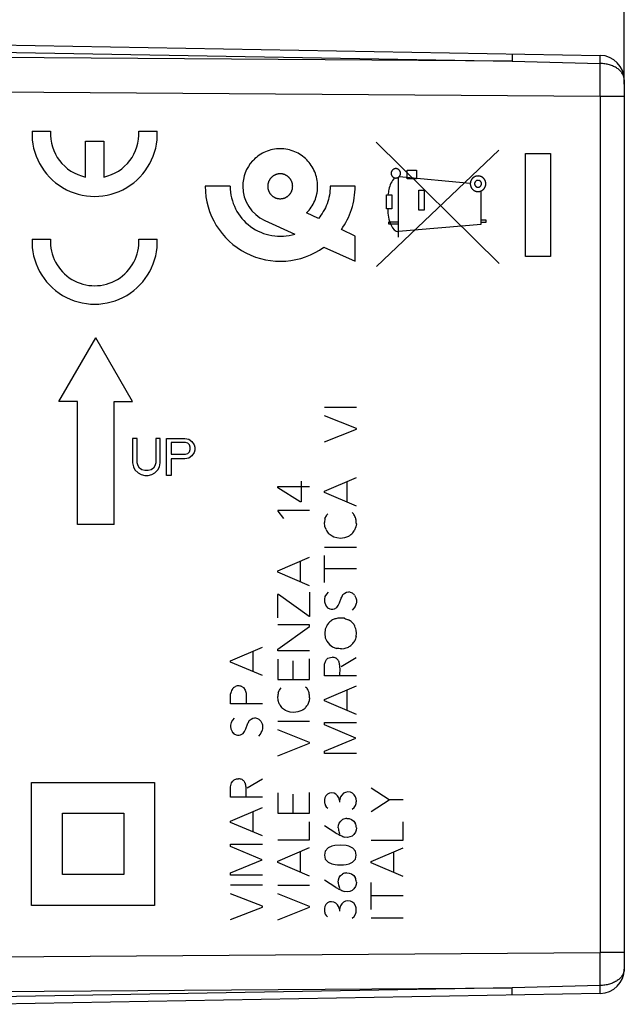
# Model space of a CAD drawing. Units: millimetres. Extents: x -93 to 32, y -24 to 47.
# Drawn here: x -71 to -46, y -19 to 21 of the extents above; entities that cross this region are included whole.
import ezdxf

# ---------------------------------------------------------------- set-up
doc = ezdxf.new("R2010")
doc.units = ezdxf.units.MM
doc.header["$LTSCALE"] = 16.335
doc.layers.get('0').update_dxf_attribs({"linetype": 'CONTINUOUS'})
for name, color, linetype in [('ASSI', 7, 'CONTINUOUS'), ('CURVE', 7, 'CONTINUOUS'), ('RACCORDO', 7, 'CONTINUOUS')]:
    doc.layers.add(name, color=color, linetype=linetype)
doc.styles.get("Standard").update_dxf_attribs({"font": 'txt', "width": 0.8})
doc.dimstyles.new('DIMSTYLE_1', dxfattribs={"dimtxt": 3, "dimasz": 3, "dimexe": 1.5, "dimexo": 0.5, "dimgap": 0.75, "dimtad": 1, "dimtxsty": 'STANDARD', "dimblk": '_FILLED', "dimblk1": '_FILLED', "dimblk2": '_FILLED', "dimcen": 0.09, "dimazin": 2, "dimtfac": 1, "dimtofl": 0, "dimtmove": 0, "dimatfit": 3, "dimldrblk": '_FILLED', "dimfxl": 1, "dimtolj": 1, "dimarcsym": 0})

# ---------------------------------------------------------------- blocks, each defined once
blk = doc.blocks.new('_FILLED')
at = {"color": 0, "linetype": 'BYBLOCK'}
blk.add_solid([(0, 0), (-1, 0.317), (-1, -0.317)], dxfattribs=at)
blk = doc.blocks.new('*D0')
at = {"color": 7, "linetype": 'CONTINUOUS'}
for p, q in [((-82.293, 22.429), (-82.293, 34.529)), ((-46.293, 17.947), (-46.293, 34.529)), ((-82.293, 33.029), (-64.293, 33.029)), ((-46.293, 33.029), (-64.293, 33.029))]:
    blk.add_line(p, q, dxfattribs=at)
at = {"color": 7, "linetype": 'CONTINUOUS', "xscale": 3, "yscale": 3, "zscale": 3, "rotation": 180}
blk.add_blockref('_FILLED', (-82.293, 33.029), dxfattribs=at)
at = {"color": 7, "linetype": 'CONTINUOUS', "xscale": 3, "yscale": 3, "zscale": 3}
blk.add_blockref('_FILLED', (-46.293, 33.029), dxfattribs=at)
blk = doc.blocks.new('*D1')
at = {"color": 7, "linetype": 'CONTINUOUS'}
for p, q in [((-92.793, 0.529), (-92.793, 44.529)), ((-46.293, 17.947), (-46.293, 44.529)), ((-92.793, 43.029), (-69.543, 43.029)), ((-46.293, 43.029), (-69.543, 43.029))]:
    blk.add_line(p, q, dxfattribs=at)
at = {"color": 7, "linetype": 'CONTINUOUS', "xscale": 3, "yscale": 3, "zscale": 3, "rotation": 180}
blk.add_blockref('_FILLED', (-92.793, 43.029), dxfattribs=at)
at = {"color": 7, "linetype": 'CONTINUOUS', "xscale": 3, "yscale": 3, "zscale": 3}
blk.add_blockref('_FILLED', (-46.293, 43.029), dxfattribs=at)

msp = doc.modelspace()

# ---------------------------------------------------------------- linework, layer by layer
at = {"color": 250, "linetype": 'CONTINUOUS'}
for p, q in [((-51.383, 10.653), (-56.392, 15.59)), ((-56.368, 10.529), (-51.392, 15.26)), ((-50.312, 15.121), (-49.293, 15.121)), ((-50.312, 10.936), (-50.312, 15.121)), ((-49.293, 15.121), (-49.293, 10.936)), ((-55.121, 14.097), (-55.121, 14.447)), ((-55.121, 14.447), (-54.749, 14.447)), ((-54.749, 14.447), (-54.749, 14.097)), ((-55.484, 11.719), (-55.484, 14.157)), ((-52.56, 13.909), (-55.456, 14.179)), ((-54.749, 14.097), (-55.121, 14.097)), ((-62.326, 13.791), (-63.343, 13.791)), ((-57.244, 13.791), (-58.26, 13.791)), ((-54.656, 13.64), (-54.441, 13.64)), ((-54.656, 12.817), (-54.656, 13.64)), ((-54.441, 13.64), (-54.441, 12.817)), ((-55.971, 12.872), (-55.971, 13.445)), ((-55.971, 13.445), (-55.753, 13.445)), ((-55.753, 13.445), (-55.754, 12.872)), ((-52.122, 12.254), (-52.122, 13.6)), ((-55.754, 12.872), (-55.971, 12.872)), ((-58.74, 12.479), (-59.218, 12.71)), ((-54.441, 12.817), (-54.656, 12.817)), ((-52.122, 12.428), (-51.926, 12.428)), ((-51.926, 12.428), (-51.926, 12.311)), ((-60.92, 12.401), (-59.695, 11.847)), ((-57.244, 11.758), (-57.804, 12.028)), ((-55.878, 12.247), (-55.878, 12.346)), ((-55.878, 12.346), (-55.484, 12.346)), ((-55.484, 12.247), (-55.878, 12.247)), ((-55.484, 11.96), (-52.122, 12.254)), ((-51.926, 12.311), (-52.122, 12.311)), ((-57.244, 10.741), (-57.244, 11.758)), ((-58.513, 11.314), (-57.244, 10.741)), ((-49.293, 10.936), (-50.312, 10.936)), ((-69.295, 5.029), (-67.795, 7.627)), ((-66.296, 5.029), (-67.795, 7.627)), ((-68.545, 5.029), (-69.295, 5.029)), ((-68.545, 0.029), (-68.545, 5.029)), ((-67.045, 0.029), (-67.045, 5.029)), ((-67.045, 5.029), (-66.296, 5.029)), ((-58.493, 4.803), (-57.193, 4.803)), ((-57.193, 3.937), (-58.493, 4.449)), ((-58.493, 3.397), (-57.193, 3.903)), ((-57.193, 3.903), (-57.193, 3.937)), ((-66.296, 3.529), (-66.296, 2.539)), ((-66.108, 3.529), (-66.296, 3.529)), ((-66.108, 2.539), (-66.108, 3.529)), ((-65.358, 3.529), (-65.358, 2.539)), ((-65.171, 3.529), (-65.358, 3.529)), ((-65.171, 2.539), (-65.171, 3.529)), ((-64.921, 2.029), (-64.921, 3.529)), ((-64.921, 3.529), (-64.171, 3.529)), ((-64.733, 3.369), (-64.733, 2.89)), ((-64.14, 3.369), (-64.733, 3.369)), ((-64.171, 3.529), (-64.015, 3.497)), ((-64.046, 3.337), (-64.14, 3.369)), ((-63.983, 3.273), (-64.046, 3.337)), ((-64.015, 3.497), (-63.89, 3.401)), ((-63.952, 3.178), (-63.983, 3.273)), ((-63.89, 3.401), (-63.796, 3.273)), ((-63.796, 3.273), (-63.765, 3.178)), ((-64.733, 2.89), (-64.14, 2.89)), ((-64.14, 2.89), (-64.046, 2.922)), ((-64.046, 2.922), (-63.983, 2.986)), ((-63.89, 2.827), (-64.015, 2.731)), ((-63.983, 2.986), (-63.952, 3.082)), ((-63.952, 3.082), (-63.952, 3.178)), ((-63.796, 2.954), (-63.89, 2.827)), ((-63.765, 3.05), (-63.796, 2.954)), ((-63.765, 3.178), (-63.765, 3.05)), ((-66.296, 2.539), (-66.264, 2.38)), ((-66.077, 2.412), (-66.108, 2.539)), ((-66.014, 2.316), (-66.077, 2.412)), ((-65.389, 2.412), (-65.452, 2.316)), ((-65.358, 2.539), (-65.389, 2.412)), ((-65.202, 2.38), (-65.171, 2.539)), ((-64.733, 2.699), (-64.733, 2.029)), ((-64.171, 2.699), (-64.733, 2.699)), ((-64.015, 2.731), (-64.171, 2.699)), ((-66.264, 2.38), (-66.202, 2.252)), ((-66.202, 2.252), (-66.077, 2.125)), ((-66.077, 2.125), (-65.952, 2.061)), ((-65.921, 2.252), (-66.014, 2.316)), ((-65.952, 2.061), (-65.796, 2.029)), ((-65.796, 2.22), (-65.921, 2.252)), ((-65.671, 2.22), (-65.796, 2.22)), ((-65.796, 2.029), (-65.671, 2.029)), ((-65.546, 2.252), (-65.671, 2.22)), ((-65.671, 2.029), (-65.514, 2.061)), ((-65.452, 2.316), (-65.546, 2.252)), ((-65.514, 2.061), (-65.389, 2.125)), ((-65.389, 2.125), (-65.265, 2.252)), ((-65.265, 2.252), (-65.202, 2.38)), ((-64.733, 2.029), (-64.921, 2.029)), ((-59.433, 1.787), (-59.433, 0.951)), ((-58.493, 1.387), (-57.193, 1.937)), ((-57.571, 0.939), (-57.571, 1.777)), ((-60.394, 1.573), (-59.095, 1.573)), ((-60.394, 1.525), (-60.394, 1.573)), ((-59.481, 0.951), (-60.394, 1.525)), ((-58.493, 1.329), (-58.493, 1.387)), ((-57.193, 0.779), (-58.493, 1.329)), ((-59.433, 0.951), (-59.481, 0.951)), ((-59.095, 0.601), (-60.394, 0.601)), ((-60.394, 0.601), (-60.394, 0.569)), ((-60.394, 0.569), (-60.156, 0.271)), ((-58.415, 0.377), (-58.399, 0.417)), ((-58.399, 0.417), (-58.353, 0.463)), ((-57.363, 0.513), (-57.313, 0.469)), ((-67.045, 0.029), (-68.545, 0.029)), ((-58.471, 0.271), (-58.493, 0.107)), ((-58.477, -0.051), (-58.493, 0.107)), ((-58.471, 0.271), (-58.415, 0.377)), ((-57.193, 0.061), (-57.211, -0.063)), ((-58.427, -0.181), (-58.477, -0.051)), ((-58.297, -0.367), (-58.337, -0.329)), ((-58.173, -0.453), (-58.297, -0.367)), ((-57.211, -0.063), (-57.279, -0.233)), ((-58.111, -0.481), (-58.173, -0.453)), ((-57.987, -0.521), (-58.111, -0.481)), ((-57.841, -0.537), (-57.987, -0.521)), ((-57.679, -0.515), (-57.841, -0.537)), ((-57.515, -0.459), (-57.679, -0.515)), ((-58.493, -0.891), (-57.193, -0.891)), ((-60.394, -1.855), (-59.095, -1.303)), ((-59.473, -2.303), (-59.473, -1.465)), ((-58.493, -2.337), (-58.493, -1.233)), ((-60.394, -1.913), (-60.394, -1.855)), ((-59.095, -2.463), (-60.394, -1.913)), ((-57.193, -1.779), (-58.493, -1.779)), ((-59.095, -2.725), (-59.095, -3.709)), ((-58.415, -2.803), (-58.477, -2.899)), ((-58.347, -2.729), (-58.415, -2.803)), ((-57.739, -2.819), (-57.667, -2.763)), ((-57.667, -2.763), (-57.599, -2.729)), ((-57.599, -2.729), (-57.503, -2.717)), ((-60.366, -2.821), (-60.396, -2.821)), ((-60.396, -2.821), (-60.396, -3.765)), ((-59.119, -3.709), (-60.366, -2.821)), ((-58.477, -2.899), (-58.493, -3.005)), ((-58.483, -3.163), (-58.427, -3.293)), ((-57.881, -3.163), (-57.813, -2.971)), ((-57.193, -3.039), (-57.193, -3.153)), ((-58.365, -3.361), (-58.275, -3.407)), ((-58.275, -3.407), (-58.213, -3.417)), ((-58.089, -3.407), (-57.993, -3.355)), ((-57.295, -3.383), (-57.363, -3.457)), ((-57.245, -3.305), (-57.295, -3.383)), ((-59.095, -3.709), (-59.119, -3.709)), ((-57.837, -3.779), (-57.953, -3.789)), ((-57.679, -3.789), (-57.837, -3.779)), ((-59.095, -4.061), (-60.394, -4.061)), ((-60.394, -5.041), (-59.095, -4.129)), ((-59.095, -4.129), (-59.095, -4.061)), ((-58.457, -4.237), (-58.479, -4.405)), ((-58.479, -4.405), (-58.457, -4.579)), ((-58.401, -4.097), (-58.457, -4.237)), ((-57.193, -4.399), (-57.205, -4.271)), ((-57.199, -4.529), (-57.193, -4.399)), ((-58.457, -4.579), (-58.401, -4.725)), ((-58.401, -4.725), (-58.289, -4.859)), ((-62.308, -5.513), (-61.008, -4.961)), ((-61.386, -5.961), (-61.386, -5.123)), ((-60.394, -5.107), (-60.394, -5.041)), ((-59.095, -5.107), (-60.394, -5.107)), ((-58.289, -4.859), (-58.171, -4.949)), ((-58.171, -4.949), (-57.999, -5.021)), ((-57.803, -5.033), (-57.697, -5.021)), ((-62.308, -5.571), (-62.308, -5.513)), ((-61.008, -6.121), (-62.308, -5.571)), ((-60.394, -5.453), (-60.394, -6.281)), ((-59.776, -5.515), (-59.776, -6.281)), ((-59.095, -6.281), (-59.095, -5.441)), ((-58.489, -5.653), (-58.455, -5.545)), ((-58.455, -5.545), (-58.409, -5.465)), ((-58.409, -5.465), (-58.353, -5.415)), ((-58.353, -5.415), (-58.251, -5.381)), ((-58.251, -5.381), (-58.177, -5.369)), ((-57.815, -5.749), (-57.199, -5.381)), ((-58.493, -5.697), (-58.489, -5.653)), ((-58.493, -6.127), (-58.493, -5.697)), ((-60.394, -6.281), (-59.095, -6.281)), ((-57.193, -6.127), (-58.493, -6.127)), ((-62.19, -6.603), (-62.11, -6.559)), ((-61.886, -6.553), (-61.784, -6.603)), ((-61.784, -6.603), (-61.716, -6.711)), ((-61.716, -6.711), (-61.684, -6.835)), ((-60.372, -6.813), (-60.316, -6.707)), ((-60.316, -6.707), (-60.3, -6.667)), ((-60.3, -6.667), (-60.254, -6.621)), ((-59.265, -6.571), (-59.215, -6.617)), ((-58.493, -7.095), (-57.193, -6.543)), ((-57.571, -7.543), (-57.571, -6.703)), ((-62.308, -7.267), (-62.308, -6.863)), ((-61.684, -6.835), (-61.678, -6.941)), ((-61.678, -6.941), (-61.678, -7.245)), ((-60.378, -7.135), (-60.394, -6.977)), ((-60.328, -7.265), (-60.378, -7.135)), ((-59.113, -7.147), (-59.181, -7.317)), ((-59.095, -7.023), (-59.113, -7.147)), ((-58.493, -7.151), (-58.493, -7.095)), ((-57.193, -7.703), (-58.493, -7.151)), ((-61.008, -7.267), (-62.308, -7.267)), ((-60.198, -7.453), (-60.238, -7.413)), ((-60.074, -7.537), (-60.198, -7.453)), ((-60.012, -7.565), (-60.074, -7.537)), ((-59.888, -7.605), (-60.012, -7.565)), ((-59.742, -7.621), (-59.888, -7.605)), ((-59.581, -7.599), (-59.742, -7.621)), ((-59.417, -7.543), (-59.581, -7.599)), ((-62.228, -7.929), (-62.29, -8.025)), ((-62.162, -7.855), (-62.228, -7.929)), ((-61.554, -7.945), (-61.48, -7.889)), ((-61.48, -7.889), (-61.412, -7.855)), ((-61.412, -7.855), (-61.318, -7.845)), ((-60.394, -7.975), (-59.095, -7.975)), ((-62.29, -8.025), (-62.308, -8.133)), ((-62.296, -8.291), (-62.24, -8.419)), ((-61.694, -8.291), (-61.626, -8.099)), ((-61.008, -8.279), (-61.024, -8.357)), ((-61.008, -8.165), (-61.008, -8.279)), ((-59.095, -8.841), (-60.394, -8.329)), ((-58.493, -8.031), (-57.193, -8.031)), ((-58.493, -8.127), (-58.493, -8.031)), ((-57.217, -8.667), (-58.493, -8.127)), ((-62.178, -8.487), (-62.088, -8.533)), ((-62.088, -8.533), (-62.026, -8.543)), ((-61.902, -8.533), (-61.806, -8.481)), ((-61.108, -8.509), (-61.176, -8.583)), ((-58.493, -9.201), (-57.217, -8.667)), ((-60.394, -9.381), (-59.095, -8.875)), ((-59.095, -8.875), (-59.095, -8.841)), ((-58.493, -9.291), (-58.493, -9.201)), ((-57.193, -9.291), (-58.493, -9.291)), ((-62.268, -10.489), (-62.222, -10.411)), ((-62.222, -10.411), (-62.166, -10.359)), ((-62.166, -10.359), (-62.064, -10.325)), ((-62.064, -10.325), (-61.992, -10.315)), ((-61.63, -10.693), (-61.014, -10.325)), ((-70.404, -10.471), (-65.405, -10.471)), ((-70.404, -15.471), (-70.404, -10.471)), ((-65.405, -10.471), (-65.405, -15.471)), ((-62.308, -10.641), (-62.302, -10.597)), ((-62.308, -11.071), (-62.308, -10.641)), ((-62.302, -10.597), (-62.268, -10.489)), ((-55.863, -11.179), (-56.593, -10.701)), ((-61.008, -11.071), (-62.308, -11.071)), ((-60.394, -10.887), (-60.394, -11.715)), ((-59.776, -10.949), (-59.776, -11.715)), ((-59.095, -11.715), (-59.095, -10.875)), ((-58.479, -11.091), (-58.495, -11.167)), ((-58.437, -11.009), (-58.479, -11.091)), ((-58.367, -10.941), (-58.437, -11.009)), ((-58.291, -10.901), (-58.367, -10.941)), ((-58.199, -10.893), (-58.291, -10.901)), ((-58.103, -10.911), (-58.199, -10.893)), ((-58.027, -10.951), (-58.103, -10.911)), ((-57.963, -11.015), (-58.027, -10.951)), ((-57.913, -11.091), (-57.963, -11.015)), ((-57.877, -11.197), (-57.913, -11.091)), ((-57.835, -11.057), (-57.877, -11.197)), ((-57.877, -11.197), (-57.877, -11.275)), ((-57.787, -10.981), (-57.835, -11.057)), ((-57.719, -10.911), (-57.787, -10.981)), ((-57.637, -10.871), (-57.719, -10.911)), ((-57.537, -10.857), (-57.637, -10.871)), ((-57.431, -10.869), (-57.537, -10.857)), ((-57.347, -10.911), (-57.431, -10.869)), ((-57.279, -10.969), (-57.347, -10.911)), ((-57.227, -11.057), (-57.279, -10.969)), ((-57.203, -11.139), (-57.227, -11.057)), ((-57.195, -11.231), (-57.203, -11.139)), ((-56.593, -11.657), (-55.863, -11.179)), ((-55.293, -11.179), (-55.863, -11.179)), ((-62.308, -12.039), (-61.008, -11.487)), ((-58.457, -11.397), (-58.419, -11.455)), ((-58.419, -11.455), (-58.361, -11.513)), ((-57.361, -11.559), (-57.283, -11.489)), ((-57.283, -11.489), (-57.227, -11.403)), ((-69.154, -11.721), (-66.655, -11.721)), ((-69.154, -14.221), (-69.154, -11.721)), ((-66.655, -11.721), (-66.655, -14.221)), ((-61.386, -12.487), (-61.386, -11.649)), ((-60.394, -11.715), (-59.095, -11.715)), ((-57.831, -12.039), (-57.757, -11.983)), ((-57.579, -11.931), (-57.483, -11.941)), ((-57.483, -11.941), (-57.387, -11.977)), ((-57.387, -11.977), (-57.299, -12.039)), ((-62.308, -12.097), (-62.308, -12.039)), ((-61.008, -12.647), (-62.308, -12.097)), ((-59.095, -12.809), (-59.095, -12.065)), ((-58.027, -12.527), (-58.493, -12.231)), ((-57.931, -12.313), (-57.925, -12.211)), ((-57.925, -12.211), (-57.891, -12.125)), ((-57.891, -12.125), (-57.831, -12.039)), ((-57.299, -12.039), (-57.237, -12.119)), ((-57.201, -12.407), (-57.229, -12.493)), ((-57.193, -12.311), (-57.201, -12.407)), ((-55.293, -12.817), (-55.293, -12.073)), ((-60.394, -12.809), (-59.095, -12.809)), ((-57.851, -12.583), (-57.897, -12.499)), ((-57.551, -12.703), (-57.679, -12.693)), ((-57.453, -12.687), (-57.551, -12.703)), ((-57.365, -12.649), (-57.453, -12.687)), ((-57.293, -12.589), (-57.365, -12.649)), ((-57.229, -12.493), (-57.293, -12.589)), ((-56.593, -12.817), (-55.293, -12.817)), ((-62.308, -12.975), (-61.008, -12.975)), ((-62.308, -13.071), (-62.308, -12.975)), ((-61.03, -13.611), (-62.308, -13.071)), ((-60.394, -13.671), (-59.095, -13.121)), ((-58.339, -13.135), (-58.459, -13.263)), ((-58.193, -13.065), (-58.339, -13.135)), ((-58.065, -13.031), (-58.193, -13.065)), ((-57.839, -13.019), (-58.065, -13.031)), ((-57.615, -13.039), (-57.839, -13.019)), ((-57.499, -13.063), (-57.615, -13.039)), ((-57.341, -13.141), (-57.499, -13.063)), ((-57.223, -13.263), (-57.341, -13.141)), ((-56.593, -13.681), (-55.293, -13.129)), ((-62.308, -14.145), (-61.03, -13.611)), ((-59.473, -14.121), (-59.473, -13.281)), ((-58.459, -13.263), (-58.495, -13.425)), ((-58.495, -13.425), (-58.457, -13.589)), ((-58.457, -13.589), (-58.341, -13.713)), ((-57.347, -13.713), (-57.233, -13.589)), ((-57.233, -13.589), (-57.197, -13.427)), ((-57.197, -13.427), (-57.223, -13.263)), ((-55.671, -14.129), (-55.671, -13.289)), ((-60.394, -13.729), (-60.394, -13.671)), ((-59.095, -14.281), (-60.394, -13.729)), ((-58.341, -13.713), (-58.193, -13.781)), ((-58.193, -13.781), (-58.057, -13.811)), ((-58.057, -13.811), (-57.959, -13.821)), ((-57.959, -13.821), (-57.721, -13.821)), ((-57.721, -13.821), (-57.611, -13.809)), ((-57.611, -13.809), (-57.489, -13.777)), ((-57.489, -13.777), (-57.347, -13.713)), ((-56.593, -13.737), (-56.593, -13.681)), ((-55.293, -14.289), (-56.593, -13.737)), ((-66.655, -14.221), (-69.154, -14.221)), ((-62.308, -14.235), (-62.308, -14.145)), ((-61.008, -14.235), (-62.308, -14.235)), ((-57.927, -14.427), (-57.893, -14.341)), ((-57.893, -14.341), (-57.833, -14.255)), ((-57.833, -14.255), (-57.759, -14.199)), ((-57.581, -14.147), (-57.485, -14.155)), ((-57.485, -14.155), (-57.389, -14.193)), ((-57.389, -14.193), (-57.301, -14.255)), ((-57.301, -14.255), (-57.239, -14.335)), ((-62.308, -14.641), (-61.008, -14.641)), ((-60.394, -14.647), (-59.095, -14.647)), ((-58.029, -14.741), (-58.495, -14.445)), ((-57.933, -14.529), (-57.927, -14.427)), ((-57.853, -14.797), (-57.899, -14.715)), ((-57.295, -14.803), (-57.367, -14.865)), ((-57.231, -14.707), (-57.295, -14.803)), ((-57.203, -14.621), (-57.231, -14.707)), ((-57.195, -14.525), (-57.203, -14.621)), ((-56.593, -15.643), (-56.593, -14.541)), ((-61.008, -15.507), (-62.308, -14.997)), ((-59.095, -15.513), (-60.394, -15.001)), ((-57.553, -14.917), (-57.681, -14.909)), ((-57.455, -14.903), (-57.553, -14.917)), ((-57.367, -14.865), (-57.455, -14.903)), ((-55.293, -15.087), (-56.593, -15.087)), ((-65.405, -15.471), (-70.404, -15.471)), ((-62.308, -16.047), (-61.008, -15.541)), ((-61.008, -15.541), (-61.008, -15.507)), ((-60.394, -16.053), (-59.095, -15.547)), ((-59.095, -15.547), (-59.095, -15.513)), ((-58.481, -15.521), (-58.497, -15.597)), ((-58.439, -15.439), (-58.481, -15.521)), ((-58.369, -15.371), (-58.439, -15.439)), ((-58.293, -15.333), (-58.369, -15.371)), ((-58.201, -15.323), (-58.293, -15.333)), ((-58.105, -15.341), (-58.201, -15.323)), ((-58.029, -15.381), (-58.105, -15.341)), ((-57.965, -15.445), (-58.029, -15.381)), ((-57.915, -15.521), (-57.965, -15.445)), ((-57.879, -15.627), (-57.915, -15.521)), ((-57.837, -15.487), (-57.879, -15.627)), ((-57.789, -15.411), (-57.837, -15.487)), ((-57.721, -15.341), (-57.789, -15.411)), ((-57.639, -15.301), (-57.721, -15.341)), ((-57.539, -15.287), (-57.639, -15.301)), ((-57.433, -15.299), (-57.539, -15.287)), ((-57.349, -15.341), (-57.433, -15.299)), ((-57.281, -15.399), (-57.349, -15.341)), ((-57.229, -15.487), (-57.281, -15.399)), ((-57.205, -15.569), (-57.229, -15.487)), ((-57.197, -15.661), (-57.205, -15.569)), ((-58.459, -15.827), (-58.421, -15.885)), ((-58.421, -15.885), (-58.363, -15.943)), ((-57.879, -15.627), (-57.879, -15.707)), ((-57.363, -15.989), (-57.285, -15.919)), ((-57.285, -15.919), (-57.229, -15.833)), ((-56.593, -15.971), (-55.293, -15.971))]:
    msp.add_line(p, q, dxfattribs=at)
for centre, radius, start, end in [((-60.298, 13.793), 1.52, 137.3908, 180.0767), ((-60.293, 13.791), 3.05, 179.9877, 305.7068), ((-60.293, 13.791), 2.033, 179.9847, 287.1219), ((-60.293, 13.791), 1.525, 179.9921, 245.7563), ((-57.626, -3.362), 0.657, 65.8194, 79.1997), ((-57.97, -3.51), 0.966, 43.3183, 50.6228), ((-57.903, -3.047), 0.591, 175.926, 191.3158), ((-58.583, -2.882), 0.756, 321.2994, 338.1953), ((-58.783, -2.405), 1.124, 329.7317, 338.3577), ((-57.976, -2.945), 0.569, 217.7177, 226.9885), ((-58.467, 0.51), 3.936, 273.7059, 275.5168), ((-57.579, -4.558), 0.942, 140.3983, 150.7319), ((-57.164, -5.407), 1.845, 122.8694, 128.2142), ((-56.889, -1.929), 2.021, 247.004, 252.0296), ((-58.38, -5.265), 1.659, 52.6244, 58.4895), ((-48.934, 2.938), 10.891, 219.2104, 220.0024), ((-59.489, -4.945), 2.382, 16.4422, 21.7394), ((-62.575, -1.018), 6.47, 323.7046, 325.2283), ((-53.615, -5.877), 3.829, 159.3884, 162.2091), ((-57.995, -6.558), 1.537, 82.8339, 90.158), ((-58.7, -1.74), 3.431, 287.0032, 290.2453), ((-62.242, -7.718), 0.724, 328.2067, 341.6848), ((-61.391, -8.361), 0.521, 64.9144, 81.9667), ((-63.749, -10.742), 3.845, 46.0534, 47.8877), ((-61.815, -8.175), 0.495, 175.1329, 193.5522), ((-62.426, -7.988), 0.793, 321.4887, 337.4825), ((-61.608, -8.134), 0.625, 323.0939, 339.0607), ((-61.79, -8.071), 0.569, 217.7177, 226.9885), ((-62.466, -2.319), 6.239, 274.0402, 275.1825), ((-57.708, -11.225), 0.513, 339.649, 359.2758), ((-57.71, -15.655), 0.513, 339.649, 359.2758)]:
    msp.add_arc(centre, radius, start, end, dxfattribs=at)
for points, knots in [([(-59.218, 12.71), (-59.08, 12.848), (-58.909, 13.101), (-58.805, 13.434), (-58.774, 13.636), (-58.763, 13.842), (-58.789, 14.098), (-58.907, 14.48), (-59.188, 14.897), (-59.605, 15.177), (-59.987, 15.296), (-60.293, 15.327), (-60.6, 15.296), (-60.982, 15.177), (-61.251, 14.996), (-61.402, 14.838), (-61.417, 14.822)], [0, 0, 0, 0, 0.121158, 0.183323, 0.215035, 0.247305, 0.311098, 0.372997, 0.493732, 0.614466, 0.676366, 0.740158, 0.803951, 0.865851, 0.986585, 1, 1, 1, 1]), ([(-60.293, 14.299), (-60.31, 14.298), (-60.334, 14.296), (-60.367, 14.292), (-60.392, 14.291), (-60.416, 14.282), (-60.439, 14.276), (-60.463, 14.268), (-60.487, 14.262), (-60.509, 14.249), (-60.531, 14.238), (-60.552, 14.226), (-60.575, 14.216), (-60.594, 14.198), (-60.614, 14.183), (-60.633, 14.166), (-60.654, 14.152), (-60.668, 14.131), (-60.684, 14.112), (-60.699, 14.093), (-60.717, 14.075), (-60.727, 14.052), (-60.739, 14.03), (-60.75, 14.008), (-60.764, 13.987), (-60.769, 13.963), (-60.777, 13.939), (-60.784, 13.915), (-60.793, 13.892), (-60.794, 13.866), (-60.797, 13.841), (-60.799, 13.816), (-60.803, 13.791), (-60.799, 13.767), (-60.797, 13.742), (-60.794, 13.717), (-60.793, 13.692), (-60.784, 13.669), (-60.778, 13.645), (-60.77, 13.621), (-60.764, 13.597), (-60.751, 13.576), (-60.74, 13.554), (-60.728, 13.532), (-60.718, 13.509), (-60.7, 13.491), (-60.685, 13.471), (-60.668, 13.452), (-60.653, 13.431), (-60.633, 13.416), (-60.614, 13.4), (-60.595, 13.385), (-60.577, 13.368), (-60.554, 13.357), (-60.532, 13.345), (-60.51, 13.334), (-60.489, 13.321), (-60.465, 13.315), (-60.441, 13.307), (-60.417, 13.301), (-60.394, 13.291), (-60.368, 13.291), (-60.335, 13.287), (-60.31, 13.285), (-60.293, 13.283)], [0, 0, 0, 0, 0.03125, 0.046875, 0.0625, 0.078125, 0.09375, 0.109375, 0.125, 0.140625, 0.15625, 0.171875, 0.1875, 0.203125, 0.21875, 0.234375, 0.25, 0.265625, 0.28125, 0.296875, 0.3125, 0.328125, 0.34375, 0.359375, 0.375, 0.390625, 0.40625, 0.421875, 0.4375, 0.453125, 0.46875, 0.484375, 0.5, 0.515625, 0.53125, 0.546875, 0.5625, 0.578125, 0.59375, 0.609375, 0.625, 0.640625, 0.65625, 0.671875, 0.6875, 0.703125, 0.71875, 0.734375, 0.75, 0.765625, 0.78125, 0.796875, 0.8125, 0.828125, 0.84375, 0.859375, 0.875, 0.890625, 0.90625, 0.921875, 0.9375, 0.953125, 0.96875, 1, 1, 1, 1]), ([(-60.293, 13.283), (-60.277, 13.284), (-60.252, 13.287), (-60.219, 13.29), (-60.194, 13.291), (-60.171, 13.3), (-60.147, 13.307), (-60.123, 13.314), (-60.099, 13.32), (-60.078, 13.333), (-60.056, 13.344), (-60.034, 13.356), (-60.011, 13.366), (-59.993, 13.384), (-59.973, 13.4), (-59.954, 13.416), (-59.933, 13.431), (-59.918, 13.451), (-59.902, 13.47), (-59.887, 13.489), (-59.87, 13.508), (-59.859, 13.53), (-59.847, 13.552), (-59.836, 13.574), (-59.823, 13.595), (-59.817, 13.62), (-59.809, 13.643), (-59.803, 13.667), (-59.794, 13.69), (-59.793, 13.716), (-59.79, 13.741), (-59.788, 13.766), (-59.783, 13.791), (-59.788, 13.816), (-59.79, 13.841), (-59.793, 13.865), (-59.793, 13.89), (-59.802, 13.914), (-59.809, 13.937), (-59.816, 13.961), (-59.822, 13.985), (-59.835, 14.007), (-59.846, 14.029), (-59.859, 14.05), (-59.869, 14.073), (-59.886, 14.092), (-59.902, 14.112), (-59.918, 14.131), (-59.933, 14.152), (-59.953, 14.166), (-59.972, 14.182), (-59.991, 14.198), (-60.01, 14.215), (-60.033, 14.225), (-60.054, 14.237), (-60.076, 14.248), (-60.097, 14.262), (-60.122, 14.267), (-60.145, 14.275), (-60.169, 14.282), (-60.192, 14.291), (-60.218, 14.292), (-60.251, 14.296), (-60.276, 14.298), (-60.293, 14.299)], [0, 0, 0, 0, 0.03125, 0.046875, 0.0625, 0.078125, 0.09375, 0.109375, 0.125, 0.140625, 0.15625, 0.171875, 0.1875, 0.203125, 0.21875, 0.234375, 0.25, 0.265625, 0.28125, 0.296875, 0.3125, 0.328125, 0.34375, 0.359375, 0.375, 0.390625, 0.40625, 0.421875, 0.4375, 0.453125, 0.46875, 0.484375, 0.5, 0.515625, 0.53125, 0.546875, 0.5625, 0.578125, 0.59375, 0.609375, 0.625, 0.640625, 0.65625, 0.671875, 0.6875, 0.703125, 0.71875, 0.734375, 0.75, 0.765625, 0.78125, 0.796875, 0.8125, 0.828125, 0.84375, 0.859375, 0.875, 0.890625, 0.90625, 0.921875, 0.9375, 0.953125, 0.96875, 1, 1, 1, 1]), ([(-55.637, 14.132), (-55.762, 14.009), (-55.863, 13.761), (-55.899, 13.517), (-55.909, 13.445)], [0, 0, 0, 0, 0.705707, 1, 1, 1, 1]), ([(-52.243, 14.211), (-52.254, 14.21), (-52.269, 14.209), (-52.29, 14.206), (-52.305, 14.206), (-52.32, 14.2), (-52.335, 14.196), (-52.349, 14.191), (-52.365, 14.188), (-52.378, 14.18), (-52.392, 14.173), (-52.405, 14.165), (-52.42, 14.159), (-52.431, 14.148), (-52.444, 14.138), (-52.455, 14.128), (-52.469, 14.119), (-52.478, 14.106), (-52.488, 14.094), (-52.497, 14.082), (-52.508, 14.071), (-52.514, 14.056), (-52.522, 14.043), (-52.529, 14.029), (-52.537, 14.016), (-52.541, 14.001), (-52.546, 13.986), (-52.55, 13.971), (-52.555, 13.956), (-52.556, 13.94), (-52.558, 13.925), (-52.559, 13.909), (-52.562, 13.893), (-52.559, 13.878), (-52.558, 13.863), (-52.556, 13.847), (-52.556, 13.832), (-52.55, 13.817), (-52.546, 13.802), (-52.541, 13.787), (-52.538, 13.772), (-52.529, 13.759), (-52.522, 13.745), (-52.515, 13.732), (-52.509, 13.717), (-52.498, 13.706), (-52.488, 13.693), (-52.478, 13.681), (-52.468, 13.668), (-52.456, 13.659), (-52.444, 13.649), (-52.432, 13.64), (-52.42, 13.629), (-52.406, 13.622), (-52.393, 13.615), (-52.379, 13.608), (-52.366, 13.599), (-52.35, 13.596), (-52.336, 13.591), (-52.321, 13.587), (-52.306, 13.581), (-52.29, 13.581), (-52.27, 13.578), (-52.254, 13.577), (-52.243, 13.576)], [0, 0, 0, 0, 0.03125, 0.046875, 0.0625, 0.078125, 0.09375, 0.109375, 0.125, 0.140625, 0.15625, 0.171875, 0.1875, 0.203125, 0.21875, 0.234375, 0.25, 0.265625, 0.28125, 0.296875, 0.3125, 0.328125, 0.34375, 0.359375, 0.375, 0.390625, 0.40625, 0.421875, 0.4375, 0.453125, 0.46875, 0.484375, 0.5, 0.515625, 0.53125, 0.546875, 0.5625, 0.578125, 0.59375, 0.609375, 0.625, 0.640625, 0.65625, 0.671875, 0.6875, 0.703125, 0.71875, 0.734375, 0.75, 0.765625, 0.78125, 0.796875, 0.8125, 0.828125, 0.84375, 0.859375, 0.875, 0.890625, 0.90625, 0.921875, 0.9375, 0.953125, 0.96875, 1, 1, 1, 1]), ([(-52.243, 14.034), (-52.252, 14.033), (-52.266, 14.034), (-52.284, 14.027), (-52.297, 14.024), (-52.309, 14.017), (-52.322, 14.011), (-52.332, 14.001), (-52.343, 13.993), (-52.351, 13.982), (-52.361, 13.972), (-52.366, 13.959), (-52.374, 13.948), (-52.377, 13.934), (-52.382, 13.921), (-52.382, 13.907), (-52.385, 13.893), (-52.382, 13.88), (-52.382, 13.866), (-52.377, 13.853), (-52.374, 13.84), (-52.366, 13.828), (-52.361, 13.815), (-52.351, 13.805), (-52.343, 13.793), (-52.332, 13.786), (-52.322, 13.776), (-52.309, 13.771), (-52.298, 13.763), (-52.284, 13.76), (-52.267, 13.753), (-52.253, 13.754), (-52.243, 13.753)], [0, 0, 0, 0, 0.0625, 0.09375, 0.125, 0.15625, 0.1875, 0.21875, 0.25, 0.28125, 0.3125, 0.34375, 0.375, 0.40625, 0.4375, 0.46875, 0.5, 0.53125, 0.5625, 0.59375, 0.625, 0.65625, 0.6875, 0.71875, 0.75, 0.78125, 0.8125, 0.84375, 0.875, 0.90625, 0.9375, 1, 1, 1, 1]), ([(-52.243, 13.576), (-52.233, 13.577), (-52.218, 13.578), (-52.197, 13.581), (-52.181, 13.581), (-52.167, 13.587), (-52.152, 13.591), (-52.137, 13.596), (-52.122, 13.599), (-52.109, 13.607), (-52.095, 13.614), (-52.081, 13.622), (-52.067, 13.628), (-52.056, 13.639), (-52.043, 13.649), (-52.031, 13.659), (-52.018, 13.668), (-52.009, 13.681), (-51.999, 13.693), (-51.99, 13.705), (-51.979, 13.716), (-51.972, 13.731), (-51.965, 13.744), (-51.958, 13.758), (-51.949, 13.771), (-51.946, 13.786), (-51.941, 13.801), (-51.937, 13.816), (-51.931, 13.83), (-51.931, 13.846), (-51.929, 13.862), (-51.928, 13.878), (-51.925, 13.894), (-51.928, 13.909), (-51.929, 13.924), (-51.931, 13.94), (-51.931, 13.955), (-51.937, 13.97), (-51.941, 13.985), (-51.946, 14), (-51.949, 14.015), (-51.957, 14.028), (-51.964, 14.042), (-51.972, 14.055), (-51.978, 14.07), (-51.989, 14.081), (-51.999, 14.094), (-52.009, 14.106), (-52.018, 14.119), (-52.031, 14.128), (-52.043, 14.138), (-52.055, 14.147), (-52.066, 14.158), (-52.08, 14.164), (-52.094, 14.172), (-52.108, 14.179), (-52.121, 14.187), (-52.136, 14.191), (-52.151, 14.196), (-52.166, 14.2), (-52.18, 14.206), (-52.196, 14.206), (-52.217, 14.209), (-52.233, 14.21), (-52.243, 14.211)], [0, 0, 0, 0, 0.03125, 0.046875, 0.0625, 0.078125, 0.09375, 0.109375, 0.125, 0.140625, 0.15625, 0.171875, 0.1875, 0.203125, 0.21875, 0.234375, 0.25, 0.265625, 0.28125, 0.296875, 0.3125, 0.328125, 0.34375, 0.359375, 0.375, 0.390625, 0.40625, 0.421875, 0.4375, 0.453125, 0.46875, 0.484375, 0.5, 0.515625, 0.53125, 0.546875, 0.5625, 0.578125, 0.59375, 0.609375, 0.625, 0.640625, 0.65625, 0.671875, 0.6875, 0.703125, 0.71875, 0.734375, 0.75, 0.765625, 0.78125, 0.796875, 0.8125, 0.828125, 0.84375, 0.859375, 0.875, 0.890625, 0.90625, 0.921875, 0.9375, 0.953125, 0.96875, 1, 1, 1, 1]), ([(-52.243, 13.753), (-52.234, 13.754), (-52.22, 13.753), (-52.203, 13.76), (-52.189, 13.763), (-52.178, 13.77), (-52.165, 13.776), (-52.155, 13.786), (-52.143, 13.794), (-52.136, 13.805), (-52.126, 13.815), (-52.121, 13.828), (-52.113, 13.839), (-52.11, 13.853), (-52.105, 13.865), (-52.105, 13.88), (-52.102, 13.894), (-52.105, 13.907), (-52.105, 13.921), (-52.11, 13.934), (-52.113, 13.947), (-52.12, 13.959), (-52.126, 13.972), (-52.136, 13.982), (-52.143, 13.994), (-52.155, 14.001), (-52.165, 14.011), (-52.177, 14.016), (-52.189, 14.024), (-52.203, 14.027), (-52.22, 14.033), (-52.234, 14.033), (-52.243, 14.034)], [0, 0, 0, 0, 0.0625, 0.09375, 0.125, 0.15625, 0.1875, 0.21875, 0.25, 0.28125, 0.3125, 0.34375, 0.375, 0.40625, 0.4375, 0.46875, 0.5, 0.53125, 0.5625, 0.59375, 0.625, 0.65625, 0.6875, 0.71875, 0.75, 0.78125, 0.8125, 0.84375, 0.875, 0.90625, 0.9375, 1, 1, 1, 1]), ([(-58.26, 13.791), (-58.26, 13.55), (-58.345, 13.073), (-58.59, 12.657), (-58.74, 12.479)], [0, 0, 0, 0, 0.508896, 1, 1, 1, 1]), ([(-57.804, 12.028), (-57.627, 12.278), (-57.341, 12.845), (-57.244, 13.474), (-57.244, 13.791)], [0, 0, 0, 0, 0.491198, 1, 1, 1, 1]), ([(-55.919, 12.872), (-55.911, 12.644), (-55.877, 12.305), (-55.617, 11.935), (-55.484, 11.935)], [0, 0, 0, 0, 0.632027, 1, 1, 1, 1]), ([(-57.217, 0.277), (-57.222, 0.288), (-57.242, 0.329), (-57.268, 0.396), (-57.297, 0.448), (-57.313, 0.469)], [0, 0, 0, 0, 0.174809, 0.632986, 1, 1, 1, 1]), ([(-57.193, 0.061), (-57.195, 0.083), (-57.201, 0.156), (-57.21, 0.228), (-57.217, 0.277)], [0, 0, 0, 0, 0.314068, 1, 1, 1, 1]), ([(-58.427, -0.181), (-58.417, -0.205), (-58.391, -0.257), (-58.357, -0.304), (-58.337, -0.329)], [0, 0, 0, 0, 0.437741, 1, 1, 1, 1]), ([(-57.515, -0.459), (-57.497, -0.443), (-57.452, -0.406), (-57.404, -0.374), (-57.375, -0.357)], [0, 0, 0, 0, 0.417876, 1, 1, 1, 1]), ([(-57.375, -0.357), (-57.364, -0.342), (-57.333, -0.3), (-57.3, -0.259), (-57.279, -0.233)], [0, 0, 0, 0, 0.36471, 1, 1, 1, 1]), ([(-57.267, -2.847), (-57.257, -2.866), (-57.239, -2.904), (-57.214, -2.968), (-57.2, -3.013), (-57.193, -3.039)], [0, 0, 0, 0, 0.312372, 0.604187, 1, 1, 1, 1]), ([(-57.193, -3.153), (-57.196, -3.18), (-57.208, -3.233), (-57.231, -3.282), (-57.245, -3.305)], [0, 0, 0, 0, 0.495705, 1, 1, 1, 1]), ([(-57.953, -3.789), (-57.979, -3.794), (-58.028, -3.805), (-58.099, -3.828), (-58.143, -3.847), (-58.165, -3.857)], [0, 0, 0, 0, 0.358624, 0.678811, 1, 1, 1, 1]), ([(-57.513, -4.959), (-57.494, -4.947), (-57.452, -4.918), (-57.401, -4.882), (-57.37, -4.856), (-57.361, -4.847)], [0, 0, 0, 0, 0.358153, 0.804834, 1, 1, 1, 1]), ([(-57.929, -5.499), (-57.939, -5.486), (-57.962, -5.46), (-57.997, -5.43), (-58.039, -5.402), (-58.099, -5.384), (-58.149, -5.377), (-58.177, -5.369)], [0, 0, 0, 0, 0.176761, 0.358749, 0.474139, 0.702197, 1, 1, 1, 1]), ([(-57.895, -5.567), (-57.9, -5.558), (-57.913, -5.536), (-57.924, -5.513), (-57.929, -5.499)], [0, 0, 0, 0, 0.423702, 1, 1, 1, 1]), ([(-57.861, -6.093), (-57.864, -5.986), (-57.851, -5.859), (-57.867, -5.705), (-57.881, -5.637), (-57.891, -5.588), (-57.895, -5.567)], [0, 0, 0, 0, 0.608757, 0.715234, 0.880611, 1, 1, 1, 1]), ([(-62.252, -6.683), (-62.264, -6.714), (-62.284, -6.774), (-62.301, -6.834), (-62.308, -6.863)], [0, 0, 0, 0, 0.526544, 1, 1, 1, 1]), ([(-62.19, -6.603), (-62.202, -6.621), (-62.222, -6.648), (-62.244, -6.674), (-62.252, -6.683)], [0, 0, 0, 0, 0.63589, 1, 1, 1, 1]), ([(-61.992, -6.537), (-62.01, -6.537), (-62.05, -6.54), (-62.089, -6.551), (-62.11, -6.559)], [0, 0, 0, 0, 0.43258, 1, 1, 1, 1]), ([(-61.886, -6.553), (-61.897, -6.551), (-61.933, -6.545), (-61.968, -6.54), (-61.992, -6.537)], [0, 0, 0, 0, 0.322015, 1, 1, 1, 1]), ([(-59.119, -6.809), (-59.124, -6.798), (-59.143, -6.757), (-59.17, -6.69), (-59.199, -6.638), (-59.215, -6.617)], [0, 0, 0, 0, 0.174809, 0.632986, 1, 1, 1, 1]), ([(-59.095, -7.023), (-59.096, -7.001), (-59.103, -6.929), (-59.111, -6.858), (-59.119, -6.809)], [0, 0, 0, 0, 0.316963, 1, 1, 1, 1]), ([(-60.372, -6.813), (-60.376, -6.844), (-60.383, -6.899), (-60.391, -6.953), (-60.394, -6.977)], [0, 0, 0, 0, 0.5607, 1, 1, 1, 1]), ([(-60.328, -7.265), (-60.319, -7.289), (-60.293, -7.341), (-60.259, -7.388), (-60.238, -7.413)], [0, 0, 0, 0, 0.437741, 1, 1, 1, 1]), ([(-59.417, -7.543), (-59.399, -7.527), (-59.354, -7.49), (-59.306, -7.458), (-59.277, -7.441)], [0, 0, 0, 0, 0.417876, 1, 1, 1, 1]), ([(-59.277, -7.441), (-59.265, -7.426), (-59.234, -7.384), (-59.202, -7.343), (-59.181, -7.317)], [0, 0, 0, 0, 0.36471, 1, 1, 1, 1]), ([(-61.08, -7.973), (-61.07, -7.992), (-61.052, -8.03), (-61.027, -8.093), (-61.014, -8.139), (-61.008, -8.165)], [0, 0, 0, 0, 0.313231, 0.605849, 1, 1, 1, 1]), ([(-61.742, -10.445), (-61.752, -10.431), (-61.775, -10.404), (-61.811, -10.374), (-61.853, -10.346), (-61.913, -10.327), (-61.964, -10.321), (-61.992, -10.315)], [0, 0, 0, 0, 0.180067, 0.360134, 0.474307, 0.699958, 1, 1, 1, 1]), ([(-61.708, -10.511), (-61.715, -10.502), (-61.728, -10.481), (-61.738, -10.458), (-61.742, -10.445)], [0, 0, 0, 0, 0.446694, 1, 1, 1, 1]), ([(-61.674, -11.037), (-61.679, -10.93), (-61.664, -10.803), (-61.68, -10.649), (-61.695, -10.582), (-61.705, -10.533), (-61.708, -10.511)], [0, 0, 0, 0, 0.608758, 0.715235, 0.876896, 1, 1, 1, 1]), ([(-58.495, -11.167), (-58.495, -11.199), (-58.493, -11.254), (-58.481, -11.331), (-58.466, -11.376), (-58.457, -11.397)], [0, 0, 0, 0, 0.400914, 0.703549, 1, 1, 1, 1]), ([(-57.579, -11.931), (-57.609, -11.935), (-57.67, -11.947), (-57.729, -11.969), (-57.757, -11.983)], [0, 0, 0, 0, 0.49313, 1, 1, 1, 1]), ([(-57.931, -12.313), (-57.929, -12.347), (-57.922, -12.41), (-57.906, -12.472), (-57.897, -12.499)], [0, 0, 0, 0, 0.541866, 1, 1, 1, 1]), ([(-57.193, -12.311), (-57.195, -12.279), (-57.205, -12.213), (-57.224, -12.15), (-57.237, -12.119)], [0, 0, 0, 0, 0.490984, 1, 1, 1, 1]), ([(-58.027, -12.527), (-57.986, -12.549), (-57.895, -12.596), (-57.779, -12.652), (-57.703, -12.684), (-57.679, -12.693)], [0, 0, 0, 0, 0.361759, 0.797787, 1, 1, 1, 1]), ([(-57.581, -14.147), (-57.611, -14.151), (-57.672, -14.163), (-57.731, -14.185), (-57.759, -14.199)], [0, 0, 0, 0, 0.49313, 1, 1, 1, 1]), ([(-57.195, -14.525), (-57.197, -14.494), (-57.207, -14.429), (-57.226, -14.366), (-57.239, -14.335)], [0, 0, 0, 0, 0.485836, 1, 1, 1, 1]), ([(-58.029, -14.741), (-57.988, -14.765), (-57.897, -14.813), (-57.78, -14.865), (-57.705, -14.899), (-57.681, -14.909)], [0, 0, 0, 0, 0.363344, 0.796198, 1, 1, 1, 1]), ([(-57.933, -14.529), (-57.931, -14.563), (-57.924, -14.626), (-57.908, -14.688), (-57.899, -14.715)], [0, 0, 0, 0, 0.541866, 1, 1, 1, 1]), ([(-58.497, -15.597), (-58.497, -15.629), (-58.495, -15.684), (-58.483, -15.761), (-58.468, -15.806), (-58.459, -15.827)], [0, 0, 0, 0, 0.400914, 0.703549, 1, 1, 1, 1])]:
    msp.add_open_spline(points, degree=3, knots=knots, dxfattribs=at)
for points in [[(-55.588, 14.511), (-55.595, 14.511), (-55.607, 14.509), (-55.626, 14.509), (-55.644, 14.502), (-55.662, 14.498), (-55.678, 14.487), (-55.696, 14.48), (-55.709, 14.466), (-55.725, 14.456), (-55.736, 14.44), (-55.749, 14.426), (-55.757, 14.409), (-55.767, 14.393), (-55.771, 14.375), (-55.778, 14.357), (-55.778, 14.338), (-55.782, 14.319), (-55.779, 14.3), (-55.778, 14.281), (-55.771, 14.263), (-55.768, 14.245), (-55.757, 14.229), (-55.75, 14.211), (-55.736, 14.198), (-55.725, 14.182), (-55.71, 14.171), (-55.696, 14.158), (-55.679, 14.15), (-55.663, 14.14), (-55.644, 14.136), (-55.627, 14.129), (-55.607, 14.128), (-55.595, 14.127), (-55.588, 14.126)], [(-55.588, 14.126), (-55.582, 14.127), (-55.57, 14.128), (-55.551, 14.129), (-55.533, 14.136), (-55.515, 14.14), (-55.499, 14.15), (-55.481, 14.157), (-55.467, 14.171), (-55.451, 14.182), (-55.441, 14.197), (-55.427, 14.211), (-55.42, 14.228), (-55.409, 14.244), (-55.406, 14.263), (-55.398, 14.28), (-55.398, 14.3), (-55.395, 14.319), (-55.398, 14.337), (-55.398, 14.356), (-55.406, 14.374), (-55.409, 14.393), (-55.42, 14.408), (-55.427, 14.426), (-55.441, 14.44), (-55.451, 14.456), (-55.467, 14.466), (-55.481, 14.48), (-55.498, 14.487), (-55.514, 14.498), (-55.533, 14.501), (-55.55, 14.509), (-55.569, 14.509), (-55.582, 14.511), (-55.588, 14.511)]]:
    msp.add_open_spline(points, degree=3, dxfattribs=at)
at = {"layer": 'ASSI', "color": 7, "linetype": 'CONTINUOUS'}
for p, q in [((-72.293, 19.554), (-47.276, 19.118)), ((-46.293, 18.118), (-46.293, -18.06)), ((-47.276, -19.06), (-72.293, -19.497))]:
    msp.add_line(p, q, dxfattribs=at)
at = {"layer": 'ASSI', "color": 250, "linetype": 'CONTINUOUS'}
for p, q in [((-72.293, 19.261), (-50.855, 18.887)), ((-50.855, 18.887), (-82.293, 19.114)), ((-50.855, 18.887), (-47.275, 18.788)), ((-47.276, 17.447), (-82.293, 17.7)), ((-46.293, 17.447), (-47.276, 17.447)), ((-47.276, 17.447), (-47.276, -17.39)), ((-82.293, -17.643), (-47.276, -17.39)), ((-46.293, -17.39), (-47.276, -17.39)), ((-82.293, -19.057), (-50.855, -18.83)), ((-50.855, -18.83), (-72.293, -19.204)), ((-47.275, -18.731), (-50.855, -18.83))]:
    msp.add_line(p, q, dxfattribs=at)
at = {"layer": 'ASSI', "color": 7, "linetype": 'CONTINUOUS'}
for centre, start, end in [((-47.293, 18.118), 0, 89), ((-47.293, -18.06), 271, 360)]:
    msp.add_arc(centre, 1, start, end, dxfattribs=at)
at = {"layer": 'ASSI', "color": 250, "linetype": 'CONTINUOUS'}
for centre, radius, start, end in [((-212.055, 18.16), 164.78, 359.75223, 0.21844), ((-238.284, -18.109), 191.009, 359.81357, 0.21576)]:
    msp.add_arc(centre, radius, start, end, dxfattribs=at)
for points, knots in [([(-50.855, 19.18), (-50.855, 19.18), (-50.855, 19.177), (-50.854, 19.175), (-50.854, 19.168), (-50.854, 19.16), (-50.854, 19.149), (-50.854, 19.13), (-50.853, 19.101), (-50.854, 19.059), (-50.854, 19.009), (-50.854, 18.951), (-50.855, 18.909), (-50.855, 18.887)], [0, 0, 0, 0, 0.004303, 0.016713, 0.037263, 0.065909, 0.102598, 0.14727, 0.2601, 0.40331, 0.575714, 0.775403, 1, 1, 1, 1]), ([(-47.275, 18.788), (-47.275, 18.813), (-47.275, 18.859), (-47.274, 18.924), (-47.274, 18.981), (-47.274, 19.028), (-47.274, 19.061), (-47.274, 19.083), (-47.274, 19.095), (-47.275, 19.104), (-47.275, 19.112), (-47.275, 19.115), (-47.275, 19.118), (-47.276, 19.118)], [0, 0, 0, 0, 0.22328, 0.422494, 0.59496, 0.738517, 0.851817, 0.896722, 0.933621, 0.962445, 0.983136, 0.995641, 1, 1, 1, 1]), ([(-46.293, 18.118), (-46.293, 18.161), (-46.306, 18.251), (-46.365, 18.377), (-46.457, 18.493), (-46.58, 18.594), (-46.73, 18.677), (-46.899, 18.739), (-47.084, 18.777), (-47.211, 18.786), (-47.275, 18.788)], [0, 0, 0, 0, 0.100631, 0.204499, 0.316736, 0.438036, 0.568623, 0.707349, 0.852035, 1, 1, 1, 1]), ([(-46.293, -18.06), (-46.293, -18.104), (-46.306, -18.193), (-46.365, -18.32), (-46.457, -18.436), (-46.58, -18.536), (-46.73, -18.619), (-46.899, -18.681), (-47.084, -18.72), (-47.211, -18.729), (-47.275, -18.731)], [0, 0, 0, 0, 0.100631, 0.204499, 0.316736, 0.438036, 0.568623, 0.707349, 0.852035, 1, 1, 1, 1]), ([(-50.855, -19.122), (-50.855, -19.122), (-50.855, -19.12), (-50.854, -19.117), (-50.854, -19.111), (-50.854, -19.103), (-50.854, -19.092), (-50.854, -19.073), (-50.853, -19.043), (-50.854, -19.002), (-50.854, -18.951), (-50.854, -18.893), (-50.855, -18.852), (-50.855, -18.83)], [0, 0, 0, 0, 0.004303, 0.016713, 0.037263, 0.065909, 0.102598, 0.14727, 0.2601, 0.40331, 0.575714, 0.775403, 1, 1, 1, 1]), ([(-47.276, -19.06), (-47.275, -19.06), (-47.275, -19.057), (-47.275, -19.054), (-47.275, -19.047), (-47.274, -19.037), (-47.274, -19.025), (-47.274, -19.004), (-47.274, -18.971), (-47.274, -18.923), (-47.274, -18.867), (-47.275, -18.801), (-47.275, -18.755), (-47.275, -18.731)], [0, 0, 0, 0, 0.004359, 0.016865, 0.037555, 0.066379, 0.103278, 0.148183, 0.261483, 0.40504, 0.577506, 0.77672, 1, 1, 1, 1])]:
    msp.add_open_spline(points, degree=3, knots=knots, dxfattribs=at)
at = {"layer": 'CURVE', "color": 250, "linetype": 'CONTINUOUS'}
for p, q in [((-70.389, 16.029), (-69.638, 16.029)), ((-66.044, 16.029), (-65.293, 16.029)), ((-68.216, 14.168), (-68.216, 15.629)), ((-68.216, 15.629), (-67.466, 15.629)), ((-67.466, 15.629), (-67.466, 14.168)), ((-70.389, 11.644), (-69.638, 11.644)), ((-66.044, 11.644), (-65.293, 11.644))]:
    msp.add_line(p, q, dxfattribs=at)
for centre, major_axis, start_param, end_param in [((-67.841, 15.929), (2.55, 0), 3.102367, 6.322411), ((-67.841, 15.929), (0, 1.8), 1.515212, 2.931722), ((-67.841, 15.929), (0, 1.8), -2.931722, -1.515212), ((-67.841, 11.544), (2.55, 0), 3.102367, 6.322411), ((-67.841, 11.544), (0, 1.8), 1.515212, 4.767973)]:
    msp.add_ellipse(centre, major_axis=major_axis, ratio=1, start_param=start_param, end_param=end_param, dxfattribs=at)
at = {"layer": 'RACCORDO', "color": 7, "linetype": 'CONTINUOUS'}
for p, q in [((-72.293, 19.554), (-47.276, 19.118)), ((-46.293, 18.118), (-46.293, -18.06)), ((-47.276, -19.06), (-72.293, -19.497))]:
    msp.add_line(p, q, dxfattribs=at)
at = {"layer": 'RACCORDO', "color": 250, "linetype": 'CONTINUOUS'}
for p, q in [((-72.293, 19.261), (-50.855, 18.887)), ((-50.855, 18.887), (-82.293, 19.114)), ((-50.855, 18.887), (-47.275, 18.788)), ((-47.276, 17.447), (-82.293, 17.7)), ((-46.293, 17.447), (-47.276, 17.447)), ((-47.276, 17.447), (-47.276, -17.39)), ((-82.293, -17.643), (-47.276, -17.39)), ((-46.293, -17.39), (-47.276, -17.39)), ((-82.293, -19.057), (-50.855, -18.83)), ((-50.855, -18.83), (-72.293, -19.204)), ((-47.275, -18.731), (-50.855, -18.83))]:
    msp.add_line(p, q, dxfattribs=at)
at = {"layer": 'RACCORDO', "color": 7, "linetype": 'CONTINUOUS'}
for centre, start, end in [((-47.293, 18.118), 0, 89), ((-47.293, -18.06), 271, 360)]:
    msp.add_arc(centre, 1, start, end, dxfattribs=at)
at = {"layer": 'RACCORDO', "color": 250, "linetype": 'CONTINUOUS'}
for centre, radius, start, end in [((-212.055, 18.16), 164.78, 359.75223, 0.21844), ((-238.284, -18.109), 191.009, 359.81357, 0.21576)]:
    msp.add_arc(centre, radius, start, end, dxfattribs=at)
for points, knots in [([(-50.855, 19.18), (-50.855, 19.18), (-50.855, 19.177), (-50.854, 19.175), (-50.854, 19.168), (-50.854, 19.16), (-50.854, 19.149), (-50.854, 19.13), (-50.853, 19.101), (-50.854, 19.059), (-50.854, 19.009), (-50.854, 18.951), (-50.855, 18.909), (-50.855, 18.887)], [0, 0, 0, 0, 0.004303, 0.016713, 0.037263, 0.065909, 0.102598, 0.14727, 0.2601, 0.40331, 0.575714, 0.775403, 1, 1, 1, 1]), ([(-47.275, 18.788), (-47.275, 18.813), (-47.275, 18.859), (-47.274, 18.924), (-47.274, 18.981), (-47.274, 19.028), (-47.274, 19.061), (-47.274, 19.083), (-47.274, 19.095), (-47.275, 19.104), (-47.275, 19.112), (-47.275, 19.115), (-47.275, 19.118), (-47.276, 19.118)], [0, 0, 0, 0, 0.22328, 0.422494, 0.59496, 0.738517, 0.851817, 0.896722, 0.933621, 0.962445, 0.983136, 0.995641, 1, 1, 1, 1]), ([(-46.293, 18.118), (-46.293, 18.161), (-46.306, 18.251), (-46.365, 18.377), (-46.457, 18.493), (-46.58, 18.594), (-46.73, 18.677), (-46.899, 18.739), (-47.084, 18.777), (-47.211, 18.786), (-47.275, 18.788)], [0, 0, 0, 0, 0.100631, 0.204499, 0.316736, 0.438036, 0.568623, 0.707349, 0.852035, 1, 1, 1, 1]), ([(-46.293, -18.06), (-46.293, -18.104), (-46.306, -18.193), (-46.365, -18.32), (-46.457, -18.436), (-46.58, -18.536), (-46.73, -18.619), (-46.899, -18.681), (-47.084, -18.72), (-47.211, -18.729), (-47.275, -18.731)], [0, 0, 0, 0, 0.100631, 0.204499, 0.316736, 0.438036, 0.568623, 0.707349, 0.852035, 1, 1, 1, 1]), ([(-50.855, -19.122), (-50.855, -19.122), (-50.855, -19.12), (-50.854, -19.117), (-50.854, -19.111), (-50.854, -19.103), (-50.854, -19.092), (-50.854, -19.073), (-50.853, -19.043), (-50.854, -19.002), (-50.854, -18.951), (-50.854, -18.893), (-50.855, -18.852), (-50.855, -18.83)], [0, 0, 0, 0, 0.004303, 0.016713, 0.037263, 0.065909, 0.102598, 0.14727, 0.2601, 0.40331, 0.575714, 0.775403, 1, 1, 1, 1]), ([(-47.276, -19.06), (-47.275, -19.06), (-47.275, -19.057), (-47.275, -19.054), (-47.275, -19.047), (-47.274, -19.037), (-47.274, -19.025), (-47.274, -19.004), (-47.274, -18.971), (-47.274, -18.923), (-47.274, -18.867), (-47.275, -18.801), (-47.275, -18.755), (-47.275, -18.731)], [0, 0, 0, 0, 0.004359, 0.016865, 0.037555, 0.066379, 0.103278, 0.148183, 0.261483, 0.40504, 0.577506, 0.77672, 1, 1, 1, 1])]:
    msp.add_open_spline(points, degree=3, knots=knots, dxfattribs=at)

# ---------------------------------------------------------------- dimensions: what is measured, and where the dimension line sits
at = {"color": 7, "linetype": 'CONTINUOUS'}
for base, p2, picture, middle in [((-92.793, 43.029), (-92.793, 0.029), '*D1', (-73.829, 43.029)), ((-82.293, 33.029), (-82.293, 21.929), '*D0', (-66.543, 33.029))]:
    dim = msp.add_linear_dim(base=base, p1=(-46.293, 17.447), p2=p2, angle=180, dimstyle='DIMSTYLE_1', dxfattribs=at)
    dim.commit()
    dim.dimension.update_dxf_attribs({"geometry": picture, "text_midpoint": middle, "dimtype": 160})

doc.saveas('drawing.dxf')
